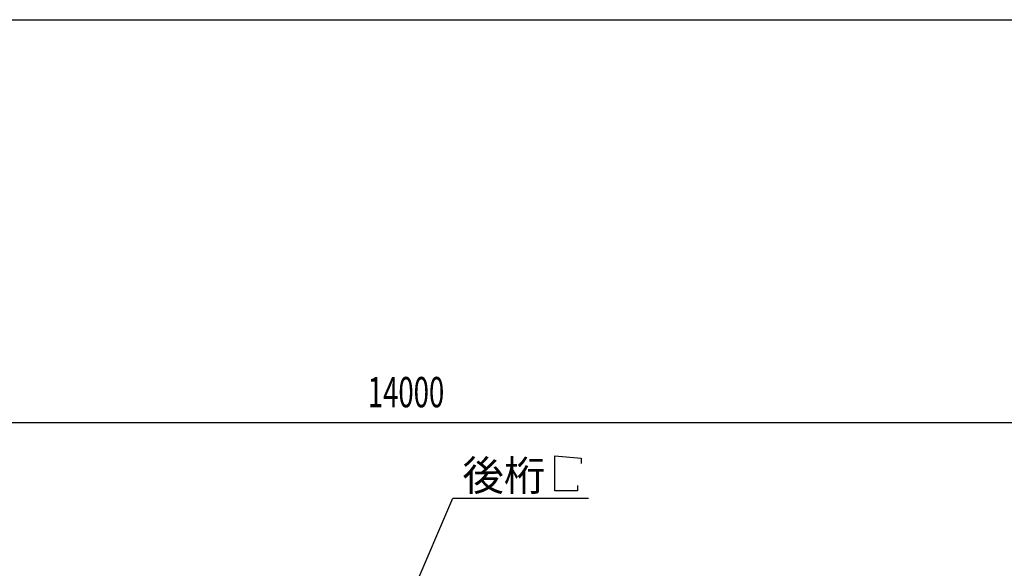
# Model space of a CAD drawing. Extents: x 868 to 33014, y 362 to 22484.
# Drawn here: x 16170 to 21370, y 19589 to 22484 of the extents above; entities that cross this region are included whole.
import ezdxf

# ---------------------------------------------------------------- set-up
doc = ezdxf.new("R2010")
doc.units = 0
doc.header["$LTSCALE"] = 80
doc.header["$MEASUREMENT"] = 0
for name, color, linetype in [('HIKIDASHI', 6, 'CONTINUOUS'), ('SUNPOU', 4, 'CONTINUOUS'), ('WAKUSEN-01', 50, 'CONTINUOUS')]:
    doc.layers.add(name, color=color, linetype=linetype)
doc.styles.add('00', font='ROMANS', dxfattribs={"width": 0.666667, "bigfont": 'BIGFONT'})
doc.styles.add('01', font='ROMANS', dxfattribs={"height": 3, "bigfont": 'BIGFONT'})

msp = doc.modelspace()

# ---------------------------------------------------------------- linework, layer by layer
at = {"layer": 'HIKIDASHI'}
for p, q in [((18995.9, 20182.9), (19134.3, 20170.9)), ((18995.9, 19998.9), (18995.9, 20182.9)), ((19134.3, 20170.9), (19134.3, 20142.9)), ((19115.9, 20026.9), (19115.9, 19998.9)), ((19115.9, 19998.9), (18995.9, 19998.9)), ((18160.5, 19269.1), (18458.1, 19958.9)), ((18458.1, 19958.9), (19174.6, 19958.9))]:
    msp.add_line(p, q, dxfattribs=at)
at = {"layer": 'SUNPOU'}
msp.add_line((11309.9, 20358.9), (25229.9, 20358.9), dxfattribs=at)
at = {"layer": 'WAKUSEN-01'}
msp.add_line((868, 22484), (32764, 22484), dxfattribs=at)

# ---------------------------------------------------------------- texts
at = {"layer": 'HIKIDASHI', "style": '01'}
msp.add_text('後桁', height=160, dxfattribs=at).set_placement((18508.5, 19998.9))
at = {"layer": 'SUNPOU', "style": '00', "width": 0.666667}
msp.add_text('14000', height=160, dxfattribs=at).set_placement((18008.3, 20438.9))

doc.saveas('drawing.dxf')
